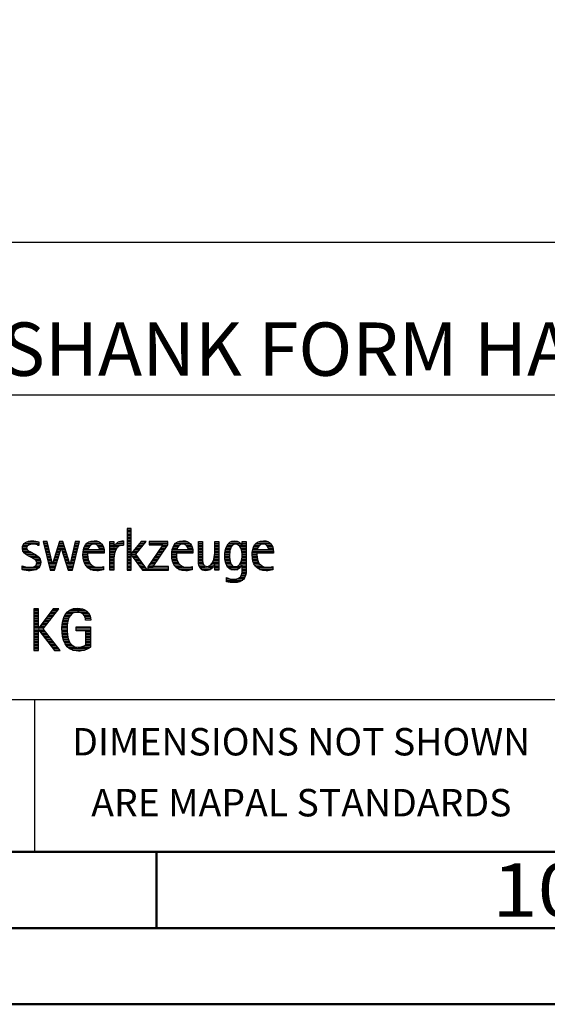
# Model space of a CAD drawing. Units: millimetres. Extents: x -204 to 390, y -196 to 225.
# Drawn here: x 234 to 269, y -195 to -130 of the extents above; entities that cross this region are included whole.
import ezdxf
from ezdxf.enums import TextEntityAlignment as Align

# ---------------------------------------------------------------- set-up
doc = ezdxf.new("R2010")
doc.units = ezdxf.units.MM
doc.layers.get('0').update_dxf_attribs({"linetype": 'CONTINUOUS'})
doc.layers.add('AM_0', color=7, linetype='CONTINUOUS')
doc.layers.add('AM_6', color=2, linetype='CONTINUOUS')
doc.layers.add('AM_BOR', color=7, linetype='CONTINUOUS', lineweight=50)
doc.styles.get("Standard").update_dxf_attribs({"font": 'ISOCP.SHX'})

# ---------------------------------------------------------------- blocks, each defined once
blk = doc.blocks.new('A2')
at = {"layer": 'AM_BOR', "color": 1}
blk.add_line((447, 10), (447, 5), dxfattribs=at)
for points in [[(0, 0), (594, 0), (594, 420), (0, 420)], [(10, 410), (10, 10), (584, 10), (584, 410)]]:
    blk.add_lwpolyline(points, close=True, dxfattribs=at)
at = {"layer": 'AM_BOR', "color": 7}
blk.add_lwpolyline([(5, 5), (589, 5), (589, 415), (5, 415)], close=True, dxfattribs=at)
at = {"layer": 'AM_BOR', "color": 2, "width": 1.125}
blk.add_text('10', height=3.5, dxfattribs=at).set_placement((472, 7.5), align=Align.MIDDLE_CENTER)
blk = doc.blocks.new('MAPAL_FRAME_LOGO')
at = {"layer": 'AM_0', "color": 1}
for p, q in [((51.066, 11.227), (51.066, 8.499)), ((51.335, 11.227), (51.066, 11.227)), ((51.066, 11.145), (51.335, 11.145)), ((51.066, 11.045), (51.335, 11.045)), ((51.335, 9.586), (51.335, 11.227)), ((44.465, 10.345), (45.292, 10.345)), ((45.561, 10.381), (46.016, 8.499)), ((45.83, 10.381), (45.561, 10.381)), ((45.57, 10.345), (45.839, 10.345)), ((46.174, 8.918), (45.83, 10.381)), ((46.633, 10.381), (46.182, 8.918)), ((46.622, 10.345), (46.877, 10.345)), ((46.866, 10.381), (46.633, 10.381)), ((47.32, 8.918), (46.866, 10.381)), ((47.668, 10.381), (47.329, 8.918)), ((47.498, 8.499), (47.938, 10.381)), ((47.66, 10.345), (47.929, 10.345)), ((47.938, 10.381), (47.668, 10.381)), ((48.554, 10.345), (49.251, 10.345)), ((49.939, 10.345), (50.207, 10.345)), ((50.5, 10.345), (50.844, 10.345)), ((51.066, 10.945), (51.335, 10.945)), ((51.066, 10.845), (51.335, 10.845)), ((51.066, 10.745), (51.335, 10.745)), ((51.066, 10.645), (51.335, 10.645)), ((51.066, 10.545), (51.335, 10.545)), ((51.066, 10.445), (51.335, 10.445)), ((51.066, 10.345), (51.335, 10.345)), ((51.995, 10.381), (51.342, 9.586)), ((51.647, 9.546), (52.323, 10.381)), ((51.965, 10.345), (52.294, 10.345)), ((52.323, 10.381), (51.995, 10.381)), ((52.509, 10.381), (52.509, 10.156)), ((53.75, 10.381), (52.509, 10.381)), ((52.509, 10.345), (53.75, 10.345)), ((53.75, 10.152), (53.75, 10.381)), ((54.375, 10.345), (55.072, 10.345)), ((55.744, 10.345), (56.012, 10.345)), ((56.82, 10.345), (57.088, 10.345)), ((57.838, 10.345), (58.405, 10.345)), ((58.623, 10.345), (58.891, 10.345)), ((59.654, 10.345), (60.351, 10.345)), ((44.206, 9.945), (44.475, 9.945)), ((44.212, 9.845), (44.519, 9.845)), ((44.218, 10.045), (44.498, 10.045)), ((44.239, 9.745), (44.65, 9.745)), ((44.254, 10.145), (44.609, 10.145)), ((44.324, 10.245), (45.292, 10.245)), ((45.188, 10.145), (45.292, 10.145)), ((45.594, 10.245), (45.862, 10.245)), ((45.618, 10.145), (45.886, 10.145)), ((45.642, 10.045), (45.909, 10.045)), ((45.666, 9.945), (45.933, 9.945)), ((45.69, 9.845), (45.956, 9.845)), ((45.715, 9.745), (45.98, 9.745)), ((46.308, 8.499), (46.748, 9.942)), ((46.437, 9.745), (46.688, 9.745)), ((46.468, 9.845), (46.718, 9.845)), ((46.498, 9.945), (47.001, 9.945)), ((46.529, 10.045), (46.97, 10.045)), ((46.56, 10.145), (46.939, 10.145)), ((46.591, 10.245), (46.908, 10.245)), ((46.748, 9.942), (46.755, 9.942)), ((46.755, 9.942), (47.198, 8.499)), ((46.785, 9.845), (47.032, 9.845)), ((46.816, 9.745), (47.063, 9.745)), ((47.521, 9.745), (47.789, 9.745)), ((47.544, 9.845), (47.813, 9.845)), ((47.567, 9.945), (47.836, 9.945)), ((47.59, 10.045), (47.859, 10.045)), ((47.614, 10.145), (47.883, 10.145)), ((47.637, 10.245), (47.906, 10.245)), ((48.193, 9.745), (49.565, 9.745)), ((48.213, 9.845), (48.503, 9.845)), ((48.24, 9.945), (48.533, 9.945)), ((48.279, 10.045), (48.586, 10.045)), ((48.335, 10.145), (48.691, 10.145)), ((48.419, 10.245), (49.379, 10.245)), ((49.097, 10.145), (49.458, 10.145)), ((49.2, 10.045), (49.507, 10.045)), ((49.246, 9.945), (49.538, 9.945)), ((49.259, 9.845), (49.556, 9.845)), ((49.939, 10.245), (50.207, 10.245)), ((49.939, 10.145), (50.207, 10.145)), ((49.939, 10.045), (50.207, 10.045)), ((49.939, 9.945), (50.404, 9.945)), ((49.939, 9.845), (50.336, 9.845)), ((49.939, 9.745), (50.288, 9.745)), ((50.229, 10.045), (50.52, 10.045)), ((50.286, 10.145), (50.844, 10.145)), ((50.368, 10.245), (50.844, 10.245)), ((51.066, 10.245), (51.335, 10.245)), ((51.066, 10.145), (51.335, 10.145)), ((51.066, 10.045), (51.335, 10.045)), ((51.066, 9.945), (51.335, 9.945)), ((51.066, 9.845), (51.335, 9.845)), ((51.066, 9.745), (51.335, 9.745)), ((51.472, 9.745), (51.808, 9.745)), ((51.554, 9.845), (51.889, 9.845)), ((51.637, 9.945), (51.97, 9.945)), ((51.719, 10.045), (52.051, 10.045)), ((51.801, 10.145), (52.132, 10.145)), ((51.883, 10.245), (52.213, 10.245)), ((53.422, 10.156), (52.438, 8.72)), ((52.509, 10.245), (53.75, 10.245)), ((52.509, 10.156), (53.422, 10.156)), ((52.77, 8.724), (53.75, 10.152)), ((53.14, 9.745), (53.471, 9.745)), ((53.209, 9.845), (53.54, 9.845)), ((53.278, 9.945), (53.608, 9.945)), ((53.346, 10.045), (53.677, 10.045)), ((53.415, 10.145), (53.746, 10.145)), ((54.013, 9.745), (55.387, 9.745)), ((54.033, 9.845), (54.324, 9.845)), ((54.06, 9.945), (54.354, 9.945)), ((54.099, 10.045), (54.407, 10.045)), ((54.156, 10.145), (54.512, 10.145)), ((54.24, 10.245), (55.2, 10.245)), ((54.918, 10.145), (55.279, 10.145)), ((55.021, 10.045), (55.329, 10.045)), ((55.066, 9.945), (55.359, 9.945)), ((55.079, 9.845), (55.377, 9.845)), ((55.744, 10.245), (56.012, 10.245)), ((55.744, 10.145), (56.012, 10.145)), ((55.744, 10.045), (56.012, 10.045)), ((55.744, 9.945), (56.012, 9.945)), ((55.744, 9.845), (56.012, 9.845)), ((55.744, 9.745), (56.012, 9.745)), ((56.82, 10.245), (57.088, 10.245)), ((56.82, 10.145), (57.088, 10.145)), ((56.82, 10.045), (57.088, 10.045)), ((56.82, 9.945), (57.088, 9.945)), ((56.82, 9.845), (57.088, 9.845)), ((56.82, 9.745), (57.088, 9.745)), ((57.508, 9.745), (57.815, 9.745)), ((57.528, 9.845), (57.837, 9.845)), ((57.557, 9.945), (57.869, 9.945)), ((57.594, 10.045), (57.918, 10.045)), ((57.644, 10.145), (58.009, 10.145)), ((57.717, 10.245), (58.522, 10.245)), ((58.361, 10.145), (58.585, 10.145)), ((58.463, 10.045), (58.891, 10.045)), ((58.522, 9.945), (58.891, 9.945)), ((58.562, 9.845), (58.891, 9.845)), ((58.59, 9.745), (58.891, 9.745)), ((58.623, 10.245), (58.891, 10.245)), ((58.623, 10.145), (58.891, 10.145)), ((59.293, 9.745), (60.665, 9.745)), ((59.313, 9.845), (59.603, 9.845)), ((59.34, 9.945), (59.633, 9.945)), ((59.379, 10.045), (59.686, 10.045)), ((59.435, 10.145), (59.791, 10.145)), ((59.519, 10.245), (60.479, 10.245)), ((60.197, 10.145), (60.558, 10.145)), ((60.3, 10.045), (60.607, 10.045)), ((60.345, 9.945), (60.638, 9.945)), ((60.358, 9.845), (60.656, 9.845)), ((44.302, 9.645), (44.834, 9.645)), ((44.41, 9.545), (45.002, 9.545)), ((44.577, 9.445), (45.164, 9.445)), ((44.764, 9.345), (45.288, 9.345)), ((44.95, 9.245), (45.359, 9.245)), ((45.079, 9.145), (45.396, 9.145)), ((45.739, 9.645), (46.003, 9.645)), ((45.763, 9.545), (46.027, 9.545)), ((45.787, 9.445), (46.05, 9.445)), ((45.811, 9.345), (46.074, 9.345)), ((45.836, 9.245), (46.097, 9.245)), ((45.86, 9.145), (46.121, 9.145)), ((46.252, 9.145), (46.505, 9.145)), ((46.283, 9.245), (46.535, 9.245)), ((46.314, 9.345), (46.566, 9.345)), ((46.345, 9.445), (46.596, 9.445)), ((46.375, 9.545), (46.627, 9.545)), ((46.406, 9.645), (46.657, 9.645)), ((46.846, 9.645), (47.094, 9.645)), ((46.877, 9.545), (47.126, 9.545)), ((46.908, 9.445), (47.157, 9.445)), ((46.938, 9.345), (47.188, 9.345)), ((46.969, 9.245), (47.219, 9.245)), ((47, 9.145), (47.25, 9.145)), ((47.382, 9.145), (47.649, 9.145)), ((47.405, 9.245), (47.673, 9.245)), ((47.428, 9.345), (47.696, 9.345)), ((47.451, 9.445), (47.719, 9.445)), ((47.475, 9.545), (47.743, 9.545)), ((47.498, 9.645), (47.766, 9.645)), ((48.176, 9.545), (48.483, 9.545)), ((48.176, 9.445), (48.487, 9.445)), ((48.183, 9.645), (49.566, 9.645)), ((48.184, 9.345), (48.495, 9.345)), ((48.193, 9.245), (48.514, 9.245)), ((48.213, 9.145), (48.543, 9.145)), ((49.939, 9.645), (50.253, 9.645)), ((49.939, 9.545), (50.232, 9.545)), ((49.939, 9.445), (50.218, 9.445)), ((49.939, 9.345), (50.209, 9.345)), ((49.939, 9.245), (50.207, 9.245)), ((49.939, 9.145), (50.207, 9.145)), ((51.066, 9.645), (51.335, 9.645)), ((51.066, 9.545), (51.648, 9.545)), ((51.066, 9.445), (51.335, 9.445)), ((51.066, 9.345), (51.335, 9.345)), ((51.066, 9.245), (51.335, 9.245)), ((51.066, 9.145), (51.335, 9.145)), ((51.342, 9.586), (51.335, 9.586)), ((51.335, 9.503), (51.342, 9.503)), ((51.335, 8.499), (51.335, 9.503)), ((51.342, 9.503), (52.073, 8.499)), ((51.385, 9.445), (51.72, 9.445)), ((51.39, 9.645), (51.727, 9.645)), ((51.457, 9.345), (51.793, 9.345)), ((51.53, 9.245), (51.865, 9.245)), ((51.603, 9.145), (51.938, 9.145)), ((52.406, 8.499), (51.647, 9.546)), ((52.729, 9.145), (53.059, 9.145)), ((52.798, 9.245), (53.128, 9.245)), ((52.866, 9.345), (53.196, 9.345)), ((52.935, 9.445), (53.265, 9.445)), ((53.003, 9.545), (53.334, 9.545)), ((53.072, 9.645), (53.402, 9.645)), ((53.996, 9.545), (54.304, 9.545)), ((53.997, 9.445), (54.308, 9.445)), ((54.003, 9.645), (55.388, 9.645)), ((54.004, 9.345), (54.316, 9.345)), ((54.013, 9.245), (54.334, 9.245)), ((54.033, 9.145), (54.364, 9.145)), ((55.744, 9.645), (56.012, 9.645)), ((55.744, 9.545), (56.012, 9.545)), ((55.744, 9.445), (56.012, 9.445)), ((55.744, 9.345), (56.012, 9.345)), ((55.744, 9.245), (56.012, 9.245)), ((55.744, 9.145), (56.013, 9.145)), ((56.731, 9.145), (57.088, 9.145)), ((56.764, 9.245), (57.088, 9.245)), ((56.79, 9.345), (57.088, 9.345)), ((56.807, 9.445), (57.088, 9.445)), ((56.816, 9.545), (57.088, 9.545)), ((56.82, 9.645), (57.088, 9.645)), ((57.48, 9.445), (57.788, 9.445)), ((57.484, 9.345), (57.791, 9.345)), ((57.485, 9.545), (57.793, 9.545)), ((57.49, 9.245), (57.798, 9.245)), ((57.494, 9.645), (57.8, 9.645)), ((57.502, 9.145), (57.811, 9.145)), ((58.578, 9.145), (58.891, 9.145)), ((58.6, 9.245), (58.891, 9.245)), ((58.61, 9.645), (58.891, 9.645)), ((58.614, 9.345), (58.891, 9.345)), ((58.62, 9.545), (58.891, 9.545)), ((58.622, 9.445), (58.891, 9.445)), ((59.276, 9.545), (59.583, 9.545)), ((59.277, 9.445), (59.586, 9.445)), ((59.283, 9.645), (60.667, 9.645)), ((59.284, 9.345), (59.595, 9.345)), ((59.293, 9.245), (59.613, 9.245)), ((59.313, 9.145), (59.643, 9.145)), ((44.197, 8.745), (44.311, 8.745)), ((44.197, 8.645), (45.274, 8.645)), ((44.197, 8.545), (45.139, 8.545)), ((44.996, 8.745), (45.346, 8.745)), ((45.106, 8.845), (45.385, 8.845)), ((45.134, 9.045), (45.409, 9.045)), ((45.14, 8.945), (45.404, 8.945)), ((45.884, 9.045), (46.144, 9.045)), ((45.908, 8.945), (46.168, 8.945)), ((45.932, 8.845), (46.414, 8.845)), ((45.956, 8.745), (46.383, 8.745)), ((45.981, 8.645), (46.353, 8.645)), ((46.005, 8.545), (46.322, 8.545)), ((46.016, 8.499), (46.308, 8.499)), ((46.182, 8.918), (46.174, 8.918)), ((46.191, 8.945), (46.444, 8.945)), ((46.221, 9.045), (46.474, 9.045)), ((47.03, 9.045), (47.281, 9.045)), ((47.061, 8.945), (47.312, 8.945)), ((47.092, 8.845), (47.579, 8.845)), ((47.122, 8.745), (47.556, 8.745)), ((47.153, 8.645), (47.532, 8.645)), ((47.184, 8.545), (47.509, 8.545)), ((47.198, 8.499), (47.498, 8.499)), ((47.329, 8.918), (47.32, 8.918)), ((47.335, 8.945), (47.602, 8.945)), ((47.359, 9.045), (47.626, 9.045)), ((48.24, 9.045), (48.585, 9.045)), ((48.275, 8.945), (48.643, 8.945)), ((48.324, 8.845), (48.728, 8.845)), ((48.393, 8.745), (48.87, 8.745)), ((48.493, 8.645), (49.523, 8.645)), ((48.648, 8.545), (49.523, 8.545)), ((49.939, 9.045), (50.207, 9.045)), ((49.939, 8.945), (50.207, 8.945)), ((49.939, 8.845), (50.207, 8.845)), ((49.939, 8.745), (50.207, 8.745)), ((49.939, 8.645), (50.207, 8.645)), ((49.939, 8.545), (50.207, 8.545)), ((51.066, 9.045), (51.335, 9.045)), ((51.066, 8.945), (51.335, 8.945)), ((51.066, 8.845), (51.335, 8.845)), ((51.066, 8.745), (51.335, 8.745)), ((51.066, 8.645), (51.335, 8.645)), ((51.066, 8.545), (51.335, 8.545)), ((51.066, 8.499), (51.335, 8.499)), ((51.676, 9.045), (52.01, 9.045)), ((51.749, 8.945), (52.082, 8.945)), ((51.822, 8.845), (52.155, 8.845)), ((51.894, 8.745), (52.227, 8.745)), ((51.967, 8.645), (52.3, 8.645)), ((52.04, 8.545), (52.372, 8.545)), ((52.073, 8.499), (52.406, 8.499)), ((52.438, 8.72), (52.438, 8.499)), ((52.438, 8.645), (53.786, 8.645)), ((52.438, 8.545), (53.786, 8.545)), ((52.438, 8.499), (53.786, 8.499)), ((52.455, 8.745), (52.784, 8.745)), ((52.523, 8.845), (52.853, 8.845)), ((52.592, 8.945), (52.922, 8.945)), ((52.661, 9.045), (52.99, 9.045)), ((53.786, 8.724), (52.77, 8.724)), ((53.786, 8.499), (53.786, 8.724)), ((54.06, 9.045), (54.406, 9.045)), ((54.095, 8.945), (54.464, 8.945)), ((54.144, 8.845), (54.548, 8.845)), ((54.213, 8.745), (54.691, 8.745)), ((54.314, 8.645), (55.344, 8.645)), ((54.469, 8.545), (55.344, 8.545)), ((55.744, 9.045), (56.02, 9.045)), ((55.75, 8.945), (56.038, 8.945)), ((55.766, 8.845), (56.076, 8.845)), ((55.799, 8.745), (56.187, 8.745)), ((55.854, 8.645), (56.662, 8.645)), ((55.949, 8.545), (56.549, 8.545)), ((56.401, 8.745), (56.732, 8.745)), ((56.554, 8.845), (56.779, 8.845)), ((56.635, 8.945), (57.088, 8.945)), ((56.69, 9.045), (57.088, 9.045)), ((56.82, 8.845), (57.088, 8.845)), ((56.82, 8.745), (57.088, 8.745)), ((56.82, 8.645), (57.088, 8.645)), ((56.82, 8.545), (57.088, 8.545)), ((57.519, 9.045), (57.834, 9.045)), ((57.548, 8.945), (57.869, 8.945)), ((57.587, 8.845), (57.929, 8.845)), ((57.641, 8.745), (58.059, 8.745)), ((57.726, 8.645), (58.482, 8.645)), ((57.873, 8.545), (58.335, 8.545)), ((58.286, 8.745), (58.563, 8.745)), ((58.428, 8.845), (58.609, 8.845)), ((58.498, 8.945), (58.891, 8.945)), ((58.545, 9.045), (58.891, 9.045)), ((58.618, 8.445), (58.89, 8.445)), ((58.623, 8.845), (58.891, 8.845)), ((58.623, 8.745), (58.891, 8.745)), ((58.623, 8.645), (58.891, 8.645)), ((58.623, 8.545), (58.891, 8.545)), ((59.34, 9.045), (59.684, 9.045)), ((59.375, 8.945), (59.743, 8.945)), ((59.424, 8.845), (59.828, 8.845)), ((59.493, 8.745), (59.97, 8.745)), ((59.593, 8.645), (60.623, 8.645)), ((59.749, 8.545), (60.623, 8.545)), ((57.583, 7.945), (57.752, 7.945)), ((57.583, 7.845), (58.653, 7.845)), ((58.329, 7.945), (58.743, 7.945)), ((58.484, 8.045), (58.803, 8.045)), ((58.552, 8.145), (58.844, 8.145)), ((58.59, 8.245), (58.867, 8.245)), ((58.61, 8.345), (58.881, 8.345)), ((57.583, 7.745), (58.481, 7.745)), ((44.956, 5.954), (44.956, 3.226)), ((45.264, 5.954), (44.956, 5.954)), ((44.956, 5.945), (45.264, 5.945)), ((44.956, 5.845), (45.264, 5.845)), ((45.264, 4.717), (45.264, 5.954)), ((46.229, 5.954), (45.272, 4.717)), ((45.569, 4.645), (46.589, 5.954)), ((46.145, 5.845), (46.503, 5.845)), ((46.222, 5.945), (46.581, 5.945)), ((46.589, 5.954), (46.229, 5.954)), ((47.268, 5.845), (48.36, 5.845)), ((47.467, 5.945), (48.15, 5.945)), ((44.956, 5.745), (45.264, 5.745)), ((44.956, 5.645), (45.264, 5.645)), ((44.956, 5.545), (45.264, 5.545)), ((44.956, 5.445), (45.264, 5.445)), ((44.956, 5.345), (45.264, 5.345)), ((44.956, 5.245), (45.264, 5.245)), ((45.68, 5.245), (46.036, 5.245)), ((45.758, 5.345), (46.114, 5.345)), ((45.835, 5.445), (46.192, 5.445)), ((45.913, 5.545), (46.27, 5.545)), ((45.99, 5.645), (46.348, 5.645)), ((46.067, 5.745), (46.425, 5.745)), ((46.866, 5.245), (47.208, 5.245)), ((46.9, 5.345), (47.244, 5.345)), ((46.939, 5.445), (47.292, 5.445)), ((46.991, 5.545), (47.364, 5.545)), ((47.058, 5.645), (47.478, 5.645)), ((47.145, 5.745), (48.484, 5.745)), ((48.14, 5.645), (48.564, 5.645)), ((48.241, 5.545), (48.618, 5.545)), ((48.297, 5.445), (48.654, 5.445)), ((48.328, 5.345), (48.677, 5.345)), ((48.338, 5.245), (48.685, 5.245)), ((44.956, 5.145), (45.264, 5.145)), ((44.956, 5.045), (45.264, 5.045)), ((44.956, 4.945), (45.264, 4.945)), ((44.956, 4.845), (45.264, 4.845)), ((44.956, 4.745), (45.264, 4.745)), ((44.956, 4.645), (45.569, 4.645)), ((44.956, 4.545), (45.264, 4.545)), ((45.272, 4.717), (45.264, 4.717)), ((45.264, 4.563), (45.272, 4.563)), ((45.264, 3.226), (45.264, 4.563)), ((45.272, 4.563), (46.308, 3.226)), ((45.286, 4.545), (45.647, 4.545)), ((45.294, 4.745), (45.646, 4.745)), ((45.371, 4.845), (45.724, 4.845)), ((45.448, 4.945), (45.802, 4.945)), ((45.526, 5.045), (45.88, 5.045)), ((46.672, 3.226), (45.569, 4.645)), ((45.603, 5.145), (45.958, 5.145)), ((46.795, 4.645), (47.131, 4.645)), ((46.797, 4.745), (47.132, 4.745)), ((46.8, 4.545), (47.134, 4.545)), ((46.802, 4.845), (47.138, 4.845)), ((46.812, 4.945), (47.145, 4.945)), ((46.822, 5.045), (47.161, 5.045)), ((46.844, 5.145), (47.178, 5.145)), ((47.74, 4.745), (48.673, 4.745)), ((47.74, 4.645), (48.673, 4.645)), ((47.74, 4.545), (48.673, 4.545)), ((44.956, 4.445), (45.264, 4.445)), ((44.956, 4.345), (45.264, 4.345)), ((44.956, 4.245), (45.264, 4.245)), ((44.956, 4.145), (45.264, 4.145)), ((44.956, 4.045), (45.264, 4.045)), ((44.956, 3.945), (45.264, 3.945)), ((45.363, 4.445), (45.725, 4.445)), ((45.441, 4.345), (45.802, 4.345)), ((45.518, 4.245), (45.88, 4.245)), ((45.596, 4.145), (45.958, 4.145)), ((45.673, 4.045), (46.036, 4.045)), ((45.751, 3.945), (46.113, 3.945)), ((46.805, 4.445), (47.139, 4.445)), ((46.811, 4.345), (47.148, 4.345)), ((46.826, 4.245), (47.158, 4.245)), ((46.84, 4.145), (47.177, 4.145)), ((46.862, 4.045), (47.197, 4.045)), ((46.887, 3.945), (47.229, 3.945)), ((48.364, 4.445), (48.673, 4.445)), ((48.364, 4.345), (48.673, 4.345)), ((48.364, 4.245), (48.673, 4.245)), ((48.364, 4.145), (48.673, 4.145)), ((48.364, 4.045), (48.673, 4.045)), ((48.364, 3.945), (48.673, 3.945)), ((44.956, 3.845), (45.264, 3.845)), ((44.956, 3.745), (45.264, 3.745)), ((44.956, 3.645), (45.264, 3.645)), ((44.956, 3.545), (45.264, 3.545)), ((44.956, 3.445), (45.264, 3.445)), ((44.956, 3.345), (45.264, 3.345)), ((44.956, 3.245), (45.264, 3.245)), ((45.828, 3.845), (46.191, 3.845)), ((45.906, 3.745), (46.269, 3.745)), ((45.983, 3.645), (46.347, 3.645)), ((46.061, 3.545), (46.424, 3.545)), ((46.139, 3.445), (46.502, 3.445)), ((46.216, 3.345), (46.58, 3.345)), ((46.294, 3.245), (46.657, 3.245)), ((46.922, 3.845), (47.266, 3.845)), ((46.961, 3.745), (47.317, 3.745)), ((47.016, 3.645), (47.39, 3.645)), ((47.083, 3.545), (47.499, 3.545)), ((47.17, 3.445), (47.798, 3.445)), ((47.294, 3.345), (48.522, 3.345)), ((47.496, 3.245), (48.275, 3.245)), ((47.932, 3.445), (48.673, 3.445)), ((48.3, 3.545), (48.673, 3.545)), ((48.364, 3.845), (48.673, 3.845)), ((48.364, 3.745), (48.673, 3.745)), ((48.364, 3.645), (48.673, 3.645)), ((44.956, 3.226), (45.264, 3.226)), ((46.308, 3.226), (46.672, 3.226))]:
    blk.add_line(p, q, dxfattribs=at)
for points, knots in [([(44.197, 8.534), (44.367, 8.483), (44.537, 8.455), (44.711, 8.455), (45.086, 8.455), (45.41, 8.601), (45.41, 9.024), (45.41, 9.329), (45.206, 9.424), (44.972, 9.562), (44.972, 9.562), (44.814, 9.657), (44.814, 9.657), (44.703, 9.725), (44.473, 9.8), (44.473, 9.954), (44.473, 10.136), (44.707, 10.199), (44.853, 10.199), (44.996, 10.199), (45.154, 10.164), (45.292, 10.112), (45.292, 10.112), (45.292, 10.361), (45.292, 10.361), (45.146, 10.396), (45.003, 10.424), (44.849, 10.424), (44.524, 10.424), (44.205, 10.294), (44.205, 9.926), (44.205, 9.637), (44.41, 9.531), (44.632, 9.416), (44.632, 9.416), (44.801, 9.325), (44.801, 9.325), (44.94, 9.25), (45.142, 9.175), (45.142, 8.985), (45.142, 8.736), (44.885, 8.68), (44.683, 8.68), (44.513, 8.68), (44.354, 8.728), (44.197, 8.779), (44.197, 8.779), (44.197, 8.534), (44.197, 8.534)], [0, 0, 0, 0, 1, 1, 1, 2, 2, 2, 3, 3, 3, 4, 4, 4, 5, 5, 5, 6, 6, 6, 7, 7, 7, 8, 8, 8, 9, 9, 9, 10, 10, 10, 11, 11, 11, 12, 12, 12, 13, 13, 13, 14, 14, 14, 15, 15, 15, 16, 16, 16, 16]), ([(49.523, 8.732), (49.396, 8.7), (49.282, 8.68), (49.152, 8.68), (48.689, 8.68), (48.483, 9.096), (48.483, 9.507), (48.483, 9.507), (48.483, 9.618), (48.483, 9.618), (48.483, 9.618), (49.566, 9.618), (49.566, 9.618), (49.566, 9.618), (49.566, 9.708), (49.566, 9.708), (49.566, 10.128), (49.345, 10.424), (48.911, 10.424), (48.357, 10.424), (48.175, 9.993), (48.175, 9.503), (48.175, 8.89), (48.439, 8.455), (49.092, 8.455), (49.239, 8.455), (49.385, 8.467), (49.523, 8.51), (49.523, 8.51), (49.523, 8.732), (49.523, 8.732)], [0, 0, 0, 0, 1, 1, 1, 2, 2, 2, 3, 3, 3, 4, 4, 4, 5, 5, 5, 6, 6, 6, 7, 7, 7, 8, 8, 8, 9, 9, 9, 10, 10, 10, 10]), ([(50.207, 8.499), (50.207, 8.499), (50.207, 9.278), (50.207, 9.278), (50.207, 9.685), (50.357, 10.136), (50.844, 10.136), (50.844, 10.136), (50.844, 10.424), (50.844, 10.424), (50.543, 10.424), (50.333, 10.29), (50.215, 10.017), (50.215, 10.017), (50.207, 10.017), (50.207, 10.017), (50.207, 10.017), (50.207, 10.381), (50.207, 10.381), (50.207, 10.381), (49.939, 10.381), (49.939, 10.381), (49.939, 10.381), (49.939, 8.499), (49.939, 8.499), (49.939, 8.499), (50.207, 8.499), (50.207, 8.499)], [0, 0, 0, 0, 1, 1, 1, 2, 2, 2, 3, 3, 3, 4, 4, 4, 5, 5, 5, 6, 6, 6, 7, 7, 7, 8, 8, 8, 9, 9, 9, 9]), ([(55.344, 8.732), (55.218, 8.7), (55.103, 8.68), (54.973, 8.68), (54.51, 8.68), (54.304, 9.096), (54.304, 9.507), (54.304, 9.507), (54.304, 9.618), (54.304, 9.618), (54.304, 9.618), (55.388, 9.618), (55.388, 9.618), (55.388, 9.618), (55.388, 9.708), (55.388, 9.708), (55.388, 10.128), (55.166, 10.424), (54.731, 10.424), (54.178, 10.424), (53.995, 9.993), (53.995, 9.503), (53.995, 8.89), (54.26, 8.455), (54.913, 8.455), (55.06, 8.455), (55.206, 8.467), (55.344, 8.51), (55.344, 8.51), (55.344, 8.732), (55.344, 8.732)], [0, 0, 0, 0, 1, 1, 1, 2, 2, 2, 3, 3, 3, 4, 4, 4, 5, 5, 5, 6, 6, 6, 7, 7, 7, 8, 8, 8, 9, 9, 9, 10, 10, 10, 10]), ([(57.088, 8.499), (57.088, 8.499), (57.088, 10.381), (57.088, 10.381), (57.088, 10.381), (56.82, 10.381), (56.82, 10.381), (56.82, 10.381), (56.82, 9.606), (56.82, 9.606), (56.82, 9.309), (56.665, 8.724), (56.289, 8.724), (55.981, 8.724), (56.012, 9.127), (56.012, 9.337), (56.012, 9.337), (56.012, 10.381), (56.012, 10.381), (56.012, 10.381), (55.744, 10.381), (55.744, 10.381), (55.744, 10.381), (55.744, 9.036), (55.744, 9.036), (55.744, 8.732), (55.898, 8.455), (56.226, 8.455), (56.547, 8.455), (56.724, 8.645), (56.812, 8.933), (56.812, 8.933), (56.82, 8.933), (56.82, 8.933), (56.82, 8.933), (56.82, 8.499), (56.82, 8.499), (56.82, 8.499), (57.088, 8.499), (57.088, 8.499)], [0, 0, 0, 0, 1, 1, 1, 2, 2, 2, 3, 3, 3, 4, 4, 4, 5, 5, 5, 6, 6, 6, 7, 7, 7, 8, 8, 8, 9, 9, 9, 10, 10, 10, 11, 11, 11, 12, 12, 12, 13, 13, 13, 13]), ([(58.623, 8.526), (58.623, 8.127), (58.489, 7.901), (58.052, 7.901), (57.883, 7.901), (57.737, 7.936), (57.583, 8.012), (57.583, 8.012), (57.583, 7.735), (57.583, 7.735), (57.756, 7.704), (57.907, 7.676), (58.092, 7.676), (58.635, 7.676), (58.891, 7.956), (58.891, 8.495), (58.891, 8.495), (58.891, 10.381), (58.891, 10.381), (58.891, 10.381), (58.623, 10.381), (58.623, 10.381), (58.623, 10.381), (58.623, 10.072), (58.623, 10.072), (58.623, 10.072), (58.615, 10.072), (58.615, 10.072), (58.552, 10.294), (58.35, 10.424), (58.124, 10.424), (57.606, 10.424), (57.48, 9.835), (57.48, 9.428), (57.48, 9.004), (57.598, 8.499), (58.116, 8.499), (58.35, 8.499), (58.54, 8.633), (58.615, 8.858), (58.615, 8.858), (58.623, 8.858), (58.623, 8.858), (58.623, 8.858), (58.623, 8.526), (58.623, 8.526)], [0, 0, 0, 0, 1, 1, 1, 2, 2, 2, 3, 3, 3, 4, 4, 4, 5, 5, 5, 6, 6, 6, 7, 7, 7, 8, 8, 8, 9, 9, 9, 10, 10, 10, 11, 11, 11, 12, 12, 12, 13, 13, 13, 14, 14, 14, 15, 15, 15, 15]), ([(60.623, 8.732), (60.496, 8.7), (60.382, 8.68), (60.252, 8.68), (59.789, 8.68), (59.583, 9.096), (59.583, 9.507), (59.583, 9.507), (59.583, 9.618), (59.583, 9.618), (59.583, 9.618), (60.667, 9.618), (60.667, 9.618), (60.667, 9.618), (60.667, 9.708), (60.667, 9.708), (60.667, 10.128), (60.445, 10.424), (60.011, 10.424), (59.457, 10.424), (59.275, 9.993), (59.275, 9.503), (59.275, 8.89), (59.54, 8.455), (60.193, 8.455), (60.339, 8.455), (60.485, 8.467), (60.623, 8.51), (60.623, 8.51), (60.623, 8.732), (60.623, 8.732)], [0, 0, 0, 0, 1, 1, 1, 2, 2, 2, 3, 3, 3, 4, 4, 4, 5, 5, 5, 6, 6, 6, 7, 7, 7, 8, 8, 8, 9, 9, 9, 10, 10, 10, 10]), ([(48.503, 9.843), (48.546, 10.053), (48.673, 10.199), (48.899, 10.199), (49.104, 10.199), (49.259, 10.053), (49.259, 9.843), (49.259, 9.843), (48.503, 9.843), (48.503, 9.843)], [0, 0, 0, 0, 1, 1, 1, 2, 2, 2, 3, 3, 3, 3]), ([(54.323, 9.843), (54.368, 10.053), (54.494, 10.199), (54.72, 10.199), (54.925, 10.199), (55.079, 10.053), (55.079, 9.843), (55.079, 9.843), (54.323, 9.843), (54.323, 9.843)], [0, 0, 0, 0, 1, 1, 1, 2, 2, 2, 3, 3, 3, 3]), ([(58.172, 8.724), (57.835, 8.724), (57.788, 9.179), (57.788, 9.424), (57.788, 9.669), (57.831, 10.199), (58.18, 10.199), (58.516, 10.199), (58.623, 9.736), (58.623, 9.475), (58.623, 9.206), (58.516, 8.724), (58.172, 8.724)], [0, 0, 0, 0, 1, 1, 1, 2, 2, 2, 3, 3, 3, 4, 4, 4, 4]), ([(59.603, 9.843), (59.646, 10.053), (59.773, 10.199), (59.999, 10.199), (60.204, 10.199), (60.359, 10.053), (60.359, 9.843), (60.359, 9.843), (59.603, 9.843), (59.603, 9.843)], [0, 0, 0, 0, 1, 1, 1, 2, 2, 2, 3, 3, 3, 3]), ([(48.364, 3.589), (48.246, 3.482), (48.017, 3.439), (47.862, 3.439), (47.209, 3.439), (47.13, 4.186), (47.13, 4.681), (47.13, 5.14), (47.245, 5.741), (47.815, 5.741), (48.139, 5.741), (48.341, 5.531), (48.341, 5.211), (48.341, 5.211), (48.688, 5.211), (48.688, 5.211), (48.688, 5.721), (48.294, 5.997), (47.811, 5.997), (47.043, 5.997), (46.795, 5.346), (46.795, 4.681), (46.795, 3.941), (46.996, 3.183), (47.886, 3.183), (48.139, 3.183), (48.471, 3.273), (48.673, 3.443), (48.673, 3.443), (48.673, 4.768), (48.673, 4.768), (48.673, 4.768), (47.74, 4.768), (47.74, 4.768), (47.74, 4.768), (47.74, 4.511), (47.74, 4.511), (47.74, 4.511), (48.364, 4.511), (48.364, 4.511), (48.364, 4.511), (48.364, 3.589), (48.364, 3.589)], [0, 0, 0, 0, 1, 1, 1, 2, 2, 2, 3, 3, 3, 4, 4, 4, 5, 5, 5, 6, 6, 6, 7, 7, 7, 8, 8, 8, 9, 9, 9, 10, 10, 10, 11, 11, 11, 12, 12, 12, 13, 13, 13, 14, 14, 14, 14])]:
    blk.add_open_spline(points, degree=3, knots=knots, dxfattribs=at)
blk = doc.blocks.new('*U6')
at = {"layer": 'AM_0'}
for p, q in [((190, 0), (0, 0)), ((190, 0), (0, 0)), ((190, 0), (0, 0)), ((190, 0), (0, 0)), ((190, 0), (0, 0)), ((0, -10), (190, -10)), ((0, -30), (190, -30)), ((190, -40), (0, -40))]:
    blk.add_line(p, q, dxfattribs=at)
at = {"layer": 'AM_0', "color": 3, "linetype": 'Continuous'}
blk.add_line((45, -30), (45, -40), dxfattribs=at)
blk.add_blockref('MAPAL_FRAME_LOGO', (0, -30))
at = {"layer": 'AM_0', "color": 2}
for s, p in [('DIMENSIONS NOT SHOWN', (62.492, -33)), ('ARE MAPAL STANDARDS', (62.5, -37))]:
    blk.add_text(s, height=1.8, dxfattribs=at).set_placement(p, align=Align.MIDDLE)
at = {"layer": 'AM_0'}
for tag, p in [('TITLE', (1, -7)), ('MATERIAL_NO', (121, -27))]:
    blk.add_attdef(tag, text='', height=3.5, dxfattribs=at).set_placement(p, align=Align.MIDDLE_LEFT)
at = {"layer": 'AM_6', "width": 0.821429}
blk.add_attdef('DIN_FORMAT', text='', height=2.5, dxfattribs=at).set_placement((185, -7), align=Align.MIDDLE_CENTER)
at = {"layer": 'AM_6'}
for tag, p in [('DRAWING_NO', (121, -17)), ('TECHNICAL_SPEC', (121, -37))]:
    blk.add_attdef(tag, text='', height=2.5, dxfattribs=at).set_placement(p, align=Align.MIDDLE_LEFT)
for tag, p in [('INDEX_NO', (185, -17)), ('APP_DATE', (90, -27)), ('APP_NAME', (110, -27)), ('ORIGIN', (185, -27)), ('SCALE', (110, -37)), ('SHEET_OF_SHEETS', (185, -37))]:
    blk.add_attdef(tag, text='', height=2.5, dxfattribs=at).set_placement(p, align=Align.MIDDLE_CENTER)
blk = doc.blocks.new('MAPAL_FRAME-Model')
blk.add_blockref('A2', (0, 0))
at = {"layer": 'AM_0'}
ref = blk.add_blockref('*U6', (394, 50), dxfattribs=at)
ref.add_attrib('TITLE', 'ECU-DRILL-STEEL, SHANK FORM HAK, COATED', dxfattribs={"height": 3.5}).set_placement((395, 43), align=Align.MIDDLE_LEFT)

msp = doc.modelspace()

# ---------------------------------------------------------------- block references
at = {"layer": 'AM_0'}
msp.add_blockref('MAPAL_FRAME-Model', (-204, -195), dxfattribs=at)

doc.saveas('drawing.dxf')
